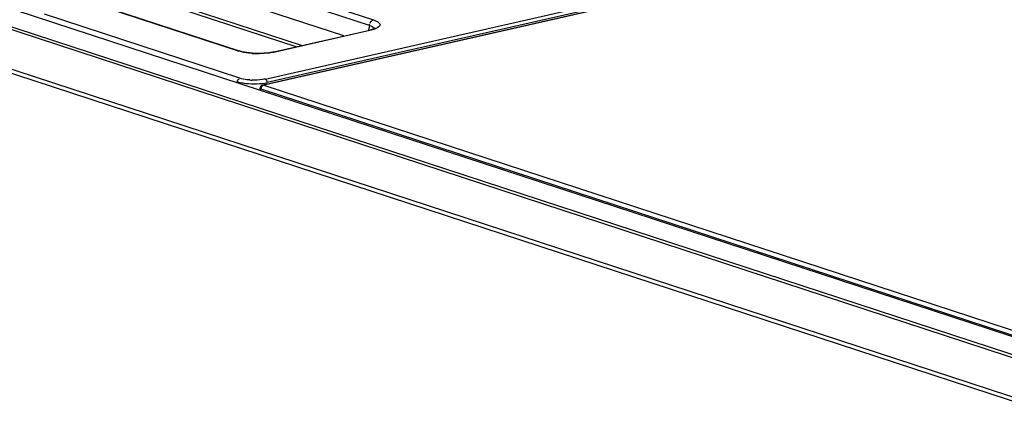
# Model space of a CAD drawing. Extents: x 0 to 289, y 343 to 499.
# Drawn here: x 68 to 75, y 467 to 470 of the extents above; entities that cross this region are included whole.
import ezdxf

# ---------------------------------------------------------------- set-up
doc = ezdxf.new("R2010")
doc.units = 0
doc.header["$MEASUREMENT"] = 0
doc.layers.get('0').update_dxf_attribs({"lineweight": 0})

msp = doc.modelspace()

# ---------------------------------------------------------------- linework, layer by layer
at = {"color": 18, "lineweight": 25, "true_color": 0x000000}
for p, q in [((30.7948, 482.4093), (76.4051, 467.4674)), ((75.9345, 467.4654), (30.7772, 482.2588)), ((30.798, 482.2742), (75.9553, 467.4808)), ((75.7617, 467.2009), (30.6044, 481.9943)), ((30.6138, 482.0224), (75.771, 467.2291)), ((69.9094, 469.6378), (79.342, 471.782)), ((79.3476, 471.7817), (69.915, 469.6374)), ((69.9292, 469.6831), (79.2489, 471.8016)), ((79.2641, 471.7752), (69.9445, 469.6566)), ((68.4319, 470.8714), (70.7276, 470.1193)), ((70.6976, 470.0787), (68.4019, 470.8308)), ((70.5102, 470.0007), (68.3936, 470.6941)), ((68.398, 470.5217), (70.2022, 469.9307)), ((68.4151, 470.4937), (70.1618, 469.9215)), ((68.3075, 470.359), (69.7365, 469.8909)), ((69.7247, 469.8914), (68.3075, 470.3556)), ((69.7404, 469.6892), (68.3012, 470.1607)), ((70.6976, 470.0787), (70.6919, 470.0455)), ((70.7027, 470.0967), (70.701, 470.0928)), ((69.992, 469.8829), (70.7007, 470.044)), ((70.7101, 470.0435), (70.0014, 469.8823)), ((70.7101, 470.0435), (70.7039, 470.0446)), ((69.7247, 469.8914), (69.7318, 469.8891)), ((70.0014, 469.8823), (69.9951, 469.8835)), ((76.4842, 467.4854), (69.915, 469.6374)), ((69.8905, 469.6016), (69.891, 469.6155)), ((69.8969, 469.6107), (76.4661, 467.4586))]:
    msp.add_line(p, q, dxfattribs=at)
for points in [[(70.6976, 470.0787), (70.6986, 470.0847), (70.7003, 470.0908)], [(70.7027, 470.0967), (70.7057, 470.1022), (70.7092, 470.1071)], [(70.7401, 470.0572), (70.7413, 470.0589), (70.7396, 470.0576), (70.7362, 470.0557), (70.731, 470.0532), (70.7237, 470.0505), (70.7148, 470.0476), (70.7041, 470.0448), (70.7008, 470.044)], [(70.7362, 470.0556), (70.7366, 470.0548), (70.7368, 470.0539)], [(69.7247, 469.8914), (69.7305, 469.8919), (69.7364, 469.8908)], [(69.9921, 469.8829), (69.9857, 469.8815), (69.9712, 469.8789), (69.9551, 469.8766), (69.9376, 469.8747), (69.9187, 469.8733), (69.8986, 469.8725), (69.8777, 469.8723), (69.8563, 469.8727), (69.8347, 469.8739), (69.8135, 469.8758), (69.7935, 469.8783), (69.775, 469.8814), (69.7583, 469.8849), (69.7441, 469.8886), (69.7364, 469.8909)], [(69.9033, 469.6325), (69.9062, 469.6354), (69.9095, 469.6373)], [(69.9095, 469.6373), (69.9123, 469.6378), (69.915, 469.6374)], [(69.9281, 469.6536), (69.9365, 469.655), (69.9445, 469.6566)], [(69.892, 469.6155), (69.8939, 469.6183), (69.899, 469.6204)], [(69.8969, 469.6107), (69.8931, 469.6129), (69.892, 469.6155)]]:
    msp.add_lwpolyline(points, dxfattribs=at)
for points in [[(70.6976, 470.0787), (70.7026, 470.0773), (70.7073, 470.0757), (70.7122, 470.0737), (70.7218, 470.0699), (70.7324, 470.0649), (70.7362, 470.0556)], [(70.7276, 470.1193), (70.7469, 470.113), (70.777, 470.098), (70.7767, 470.083), (70.7765, 470.0684), (70.7473, 470.0539), (70.7282, 470.0482)], [(69.8329, 469.8725), (69.8239, 469.8731), (69.815, 469.8739), (69.806, 469.8749), (69.7822, 469.8776), (69.7584, 469.8816), (69.7353, 469.8881)], [(69.7223, 469.6639), (69.7367, 469.6593), (69.7516, 469.6563), (69.7665, 469.654), (69.8199, 469.6455), (69.8749, 469.6451), (69.9281, 469.6536)], [(69.8152, 469.6763), (69.8082, 469.6768), (69.8012, 469.6774), (69.7941, 469.6782), (69.7759, 469.6803), (69.7578, 469.6835), (69.7404, 469.6892)], [(69.9292, 469.6831), (69.9222, 469.6815), (69.9151, 469.6802), (69.908, 469.6792), (69.883, 469.6756), (69.8576, 469.6746), (69.8323, 469.6754)]]:
    msp.add_open_spline(points, degree=3, knots=[0, 0, 0, 0, 1, 1, 1, 2, 2, 2, 2], dxfattribs=at)
for points in [[(70.7092, 470.1071), (70.7139, 470.1128), (70.7204, 470.1177), (70.7276, 470.1193)], [(70.7282, 470.0482), (70.7222, 470.0464), (70.7162, 470.0448), (70.7101, 470.0435)], [(69.8329, 469.8725), (69.8499, 469.8713), (69.867, 469.8707), (69.884, 469.8707)], [(69.9579, 469.875), (69.9334, 469.8721), (69.9087, 469.8708), (69.884, 469.8707)], [(70.0014, 469.8823), (69.987, 469.8791), (69.9725, 469.8768), (69.9579, 469.875)], [(69.7223, 469.6639), (69.7228, 469.6717), (69.7306, 469.6876), (69.7367, 469.6826)], [(69.8152, 469.6763), (69.8209, 469.6759), (69.8266, 469.6756), (69.8323, 469.6754)], [(69.9094, 469.6378), (69.8989, 469.6354), (69.8914, 469.6263), (69.891, 469.6156)], [(69.915, 469.6374), (69.9045, 469.6351), (69.8971, 469.6214), (69.8969, 469.6107)], [(69.9292, 469.6831), (69.9367, 469.6806), (69.9444, 469.669), (69.9404, 469.6622)]]:
    msp.add_open_spline(points, degree=3, dxfattribs=at)

doc.saveas('drawing.dxf')
